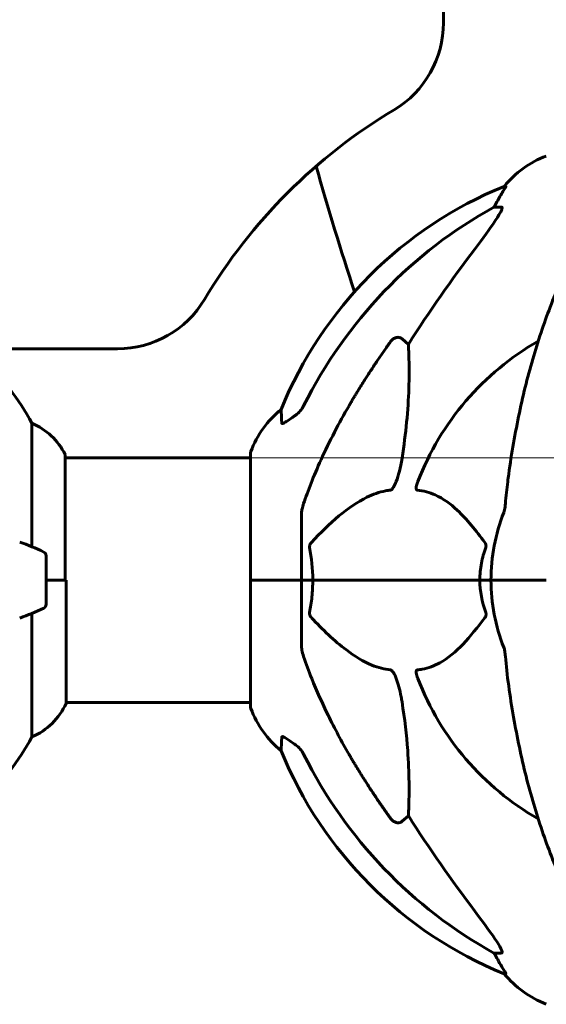
# Model space of a CAD drawing. Units: millimetres. Extents: x 3409 to 11357, y -2280 to 11240.
# Drawn here: x 6323 to 6453, y 9089 to 9332 of the extents above; entities that cross this region are included whole.
import ezdxf

# ---------------------------------------------------------------- set-up
doc = ezdxf.new("R2010")
doc.units = ezdxf.units.MM
doc.header["$LTSCALE"] = 60
doc.layers.add('Widoczne (ISO)', color=7, linetype='Continuous', lineweight=60)
doc.layers.add('Wymiar (ISO)', color=7, linetype='Continuous', lineweight=18, true_color=0x00803f)
doc.styles.add('Tekst etykiety (ISO)', font='tahoma.ttf')
doc.dimstyles.new('Domyślne (ISO)', dxfattribs={"dimscale": 60, "dimtxt": 3.5, "dimasz": 2.5, "dimexe": 3.175, "dimexo": 0, "dimgap": 0.762, "dimtad": 1, "dimtoh": 1, "dimdec": 0, "dimrnd": 1e-08, "dimzin": 0, "dimtxsty": 'Tekst etykiety (ISO)', "dimcen": 0.09, "dimdle": 10, "dimclrd": 256, "dimclre": 256, "dimclrt": 256, "dimadec": 0, "dimazin": 0, "dimtfac": 0.714286, "dimtdec": 0, "dimtmove": 0, "dimatfit": 3, "dimfxl": 0, "dimtolj": 1, "dimtzin": 0, "dimlwd": -1, "dimlwe": -1, "dimarcsym": 0})

# ---------------------------------------------------------------- blocks, each defined once
blk = doc.blocks.new('*D8')
at = {"layer": 'Defpoints', "color": 0, "transparency": 16777216}
for p in [(6380.07, 9223.58), (9204.06, 9223.58), (9204.06, 7993.43)]:
    blk.add_point(p, dxfattribs=at)
at = {"layer": 'Wymiar (ISO)', "transparency": 16777216}
for p, q in [((6380.07, 9223.58), (9394.56, 9223.58)), ((9204.06, 8143.43), (9204.06, 9073.58))]:
    blk.add_line(p, q, dxfattribs=at)
for points in [[(9179.06, 9073.58), (9229.06, 9073.58), (9204.06, 9223.58)], [(9179.06, 8143.43), (9229.06, 8143.43), (9204.06, 7993.43)]]:
    blk.add_solid(points, dxfattribs=at)
at = {"layer": 'Wymiar (ISO)', "transparency": 16777216, "insert": (8939.6, 8608.5), "char_height": 210, "attachment_point": 2, "rotation": 90, "style": 'Tekst etykiety (ISO)'}
blk.add_mtext('\\A1;1230', dxfattribs=at)
blk = doc.blocks.new('*D9')
at = {"layer": 'Defpoints', "color": 0, "transparency": 16777216}
for p in [(5484.67, 11240.43), (9775.21, 11240.43), (7163.26, 7993.43)]:
    blk.add_point(p, dxfattribs=at)
at = {"layer": 'Wymiar (ISO)', "transparency": 16777216}
for p, q in [((5484.67, 11240.43), (9965.71, 11240.43)), ((9775.21, 8143.43), (9775.21, 11090.43)), ((7163.26, 7993.43), (9965.71, 7993.43))]:
    blk.add_line(p, q, dxfattribs=at)
for points in [[(9750.21, 11090.43), (9800.21, 11090.43), (9775.21, 11240.43)], [(9750.21, 8143.43), (9800.21, 8143.43), (9775.21, 7993.43)]]:
    blk.add_solid(points, dxfattribs=at)
at = {"layer": 'Wymiar (ISO)', "transparency": 16777216, "insert": (9510.75, 9616.93), "char_height": 210, "attachment_point": 2, "rotation": 90, "style": 'Tekst etykiety (ISO)'}
blk.add_mtext('\\A1;3247', dxfattribs=at)

msp = doc.modelspace()

# ---------------------------------------------------------------- linework, layer by layer
at = {"layer": 'Widoczne (ISO)'}
for p, q in [((6427.66, 9330.82), (6427.66, 9345.51)), ((6443.02, 9290.47), (6442.59, 9290.47)), ((6440.1, 9285.38), (6441.93, 9285.38)), ((6417.43, 9252.91), (6418.99, 9251.52)), ((5622.05, 9250.43), (6347.27, 9250.43)), ((6326.15, 9232.09), (6326.15, 9201.65)), ((6334.39, 9193.43), (6334.39, 9224.13)), ((6380.07, 9224.73), (6380.07, 9193.43)), ((6380.07, 9223.58), (6334.39, 9223.58)), ((6392.66, 9210.07), (6392.66, 9193.43)), ((6329.66, 9187.43), (6329.66, 9199.43)), ((6329.66, 9193.43), (6334.33, 9193.43)), ((6329.66, 9193.43), (6334.57, 9193.43)), ((6334.57, 9163.02), (6334.57, 9193.43)), ((6380.13, 9193.43), (6380.07, 9193.43)), ((6380.07, 9193.43), (6380.13, 9193.43)), ((6380.07, 9193.43), (6380.07, 9162.13)), ((6380.13, 9193.43), (6392.66, 9193.43)), ((6380.13, 9193.43), (6392.66, 9193.43)), ((6392.66, 9193.43), (6395.41, 9193.43)), ((6395.41, 9193.43), (6392.66, 9193.43)), ((6392.66, 9176.79), (6392.66, 9193.43)), ((6395.41, 9193.43), (6436.62, 9193.43)), ((6436.62, 9193.43), (6395.41, 9193.43)), ((6436.62, 9193.43), (6439.36, 9193.43)), ((6439.36, 9193.43), (6436.62, 9193.43)), ((6453.01, 9193.43), (6439.36, 9193.43)), ((6453.01, 9193.43), (6439.36, 9193.43)), ((6326.15, 9185.2), (6326.15, 9154.77)), ((6380.07, 9163.28), (6334.57, 9163.28)), ((6418.99, 9135.34), (6417.43, 9133.95)), ((6441.93, 9101.48), (6440.1, 9101.48)), ((6442.59, 9096.39), (6443.02, 9096.39))]:
    msp.add_line(p, q, dxfattribs=at)
for centre, radius, start, end in [((6402.66, 9330.82), 25, 300.8305, 0), ((6484.66, 9193.43), 135, 120.8305, 149.1695), ((6461.89, 9274.59), 25, 110.8133, 140.5544), ((7056.16, 9480.43), 685.34, 195.6586, 198.36416), ((6480.25, 9197.84), 100, 112.1283, 157.8717), ((6347.27, 9275.43), 25, 270, 329.1695), ((6484.66, 9193.43), 67.82, 119.7583, 159.0022), ((6264.66, 9198.63), 70, 28.5557, 36.8699), ((6403.5, 9216.2), 25, 129.4456, 159.1867), ((6319.95, 9217.34), 16, 25.9828, 67.2158), ((6333.89, 9224.13), 0.5, 0, 25.9828), ((6381.07, 9224.73), 1, 159.1867, 180), ((6484.66, 9193.43), 45.3, 158.4481, 180), ((6304.66, 9149.82), 56.11, 64.1852, 70.7681), ((6328.66, 9199.43), 1, 0, 64.1852), ((6484.66, 9193.43), 45.3, 180, 201.5519), ((6304.66, 9237.04), 56.11, 289.2319, 295.8148), ((6328.66, 9187.43), 1, 295.8148, 0), ((6484.66, 9193.43), 67.82, 200.9978, 240.2417), ((6319.95, 9169.52), 16, 292.7842, 336.0245), ((6381.07, 9162.13), 1, 180, 200.8133), ((6403.5, 9170.66), 25, 200.8133, 230.5544), ((6264.66, 9188.23), 70, 323.1301, 331.4443), ((6480.25, 9189.02), 100, 202.1283, 247.8717), ((6461.89, 9112.27), 25, 219.4456, 249.1867)]:
    msp.add_arc(centre, radius, start, end, dxfattribs=at)
for centre, major_axis, ratio, start_param, end_param in [((6462.31, 9274.59), (0, -25), 0.981627, 4.176968, 4.238597), ((6493.76, 9184.2), (0, -115), 0.981627, 3.636886, 4.241328), ((6436.1, 9288.28), (0, 5), 0.981627, 4.093994, 4.238597), ((6674.87, 9053.23), (0, -345), 0.906308, 4.014117, 4.100088), ((6493.76, 9202.66), (0, -115), 0.981627, 5.18345, 5.787892), ((6674.87, 9333.63), (0, 345), 0.906308, 2.183097, 2.269068), ((6436.1, 9098.58), (0, 5), 0.981627, 5.186181, 5.330784), ((6462.31, 9112.27), (0, -25), 0.981627, 5.186181, 5.24781)]:
    msp.add_ellipse(centre, major_axis=major_axis, ratio=ratio, start_param=start_param, end_param=end_param, dxfattribs=at)
for points, knots in [([(6443.02, 9290.47), (6443.04, 9290.47), (6443.04, 9290.45), (6443.01, 9290.37), (6442.98, 9290.29), (6442.86, 9290.07), (6442.75, 9289.9), (6442.44, 9289.39), (6442.21, 9289.03), (6441.71, 9288.21), (6441.46, 9287.78), (6441.2, 9287.34)], [0, 0, 0, 0, 0.0396836, 0.0396836, 0.0905188, 0.0905188, 0.1673316, 0.1673316, 0.2736365, 0.2736365, 0.3778204, 0.3778204, 0.3778204, 0.3778204]), ([(6442.08, 9284.92), (6442.01, 9284.71), (6441.89, 9284.46), (6441.45, 9283.61), (6440.95, 9282.8), (6439.08, 9280), (6437.41, 9277.72), (6435.37, 9275.03)], [0.1601511, 0.1601511, 0.1601511, 0.1601511, 0.2789651, 0.2789651, 0.5590911, 0.5590911, 1.0329565, 1.0329565, 1.0329565, 1.0329565]), ([(6442.08, 9284.92), (6442.11, 9285), (6442.12, 9285.08), (6442.12, 9285.25), (6442.09, 9285.33), (6441.99, 9285.37), (6441.97, 9285.38), (6441.93, 9285.38)], [-0.1558142, -0.1558142, -0.1558142, -0.1558142, -0.1088397, -0.1088397, -0.0285546, -0.0285546, 0, 0, 0, 0]), ([(6465.28, 9282.26), (6463.22, 9279.41), (6461.27, 9276.24), (6457.59, 9269.3), (6455.86, 9265.52), (6452.67, 9257.45), (6451.21, 9253.16), (6448.57, 9244.21), (6447.4, 9239.53), (6445.33, 9229.76), (6444.45, 9224.7), (6443.73, 9219.53)], [1.258461, 1.258461, 1.258461, 1.258461, 2.851216, 2.851216, 4.443971, 4.443971, 6.036726, 6.036726, 7.629481, 7.629481, 9.222236, 9.222236, 9.222236, 9.222236]), ([(6414.6, 9252.19), (6414.6, 9252.2), (6414.6, 9252.2), (6414.78, 9252.45), (6415.03, 9252.7), (6415.49, 9253.02), (6415.77, 9253.16), (6416.01, 9253.22), (6416.26, 9253.28), (6416.56, 9253.29), (6417.02, 9253.18), (6417.26, 9253.06), (6417.43, 9252.91), (6417.43, 9252.91), (6417.43, 9252.91)], [1.1658431, 1.1658431, 1.1658431, 1.1658431, 1.166835, 1.166835, 1.2608412, 1.2608412, 1.3451697, 1.3451697, 1.3451697, 1.4277438, 1.4277438, 1.5006257, 1.5006257, 1.5007309, 1.5007309, 1.5007309, 1.5007309]), ([(6418.99, 9251.52), (6419.06, 9250.41), (6419.11, 9249.21), (6419.25, 9243.53), (6419.13, 9238.23), (6418.29, 9229.54), (6417.92, 9226.58), (6417.43, 9223.44)], [-7.441453, -7.441453, -7.441453, -7.441453, -6.631063, -6.631063, -3.871284, -3.871284, -2.578772, -2.578772, -2.578772, -2.578772]), ([(6391.21, 9234.1), (6391.62, 9234.39), (6391.99, 9234.73), (6392.65, 9235.5), (6392.94, 9235.93), (6393.17, 9236.39)], [0, 0, 0, 0, 0.1523434, 0.1523434, 0.306473, 0.306473, 0.306473, 0.306473]), ([(6393.17, 9212.3), (6394.2, 9215.39), (6395.6, 9218.99), (6399.55, 9227.66), (6401.88, 9232.11), (6404.36, 9236.4)], [-2.891192, -2.891192, -2.891192, -2.891192, -1.528318, -1.528318, 0, 0, 0, 0]), ([(6387.76, 9232.15), (6387.72, 9233.26), (6387.68, 9234.11), (6387.63, 9235.23), (6387.62, 9235.51), (6387.62, 9235.51)], [-3.839757, -3.839757, -3.839757, -3.839757, -2.971401, -2.971401, -2.116017, -2.116017, -2.116017, -2.116017]), ([(6390.89, 9233.87), (6390.28, 9233.42), (6389.68, 9233), (6388.88, 9232.48), (6388.62, 9232.33), (6388.27, 9232.15), (6388.15, 9232.09), (6387.96, 9232.03), (6387.9, 9232.03), (6387.82, 9232.05), (6387.8, 9232.06), (6387.77, 9232.1), (6387.77, 9232.13), (6387.76, 9232.15)], [0, 0, 0, 0, 0.2316755, 0.2316755, 0.3642878, 0.3642878, 0.4481993, 0.4481993, 0.5091909, 0.5091909, 0.5443069, 0.5443069, 0.5810898, 0.5810898, 0.5810898, 0.5810898]), ([(6417.43, 9223.44), (6417.06, 9221.1), (6416.55, 9219.13), (6416.01, 9217.73), (6415.8, 9217.17), (6415.57, 9216.69), (6415.26, 9216.18), (6415.15, 9216.01), (6414.97, 9215.8), (6414.89, 9215.73), (6414.76, 9215.64), (6414.71, 9215.61), (6414.64, 9215.59), (6414.62, 9215.59), (6414.6, 9215.59)], [4.2161666, 4.2161666, 4.2161666, 4.2161666, 4.692072, 4.692072, 4.692072, 4.8854145, 4.8854145, 4.96663, 4.96663, 5.010038, 5.010038, 5.039388, 5.039388, 5.0498949, 5.0498949, 5.0498949, 5.0498949]), ([(6443.73, 9219.53), (6443.64, 9218.91), (6443.56, 9218.29), (6443.26, 9215.9), (6443.08, 9214.1), (6442.92, 9212.3)], [-1.0396624, -1.0396624, -1.0396624, -1.0396624, -0.8416464, -0.8416464, -0.2736271, -0.2736271, -0.2736271, -0.2736271]), ([(6421.18, 9215.59), (6421.18, 9215.59), (6421.17, 9215.59), (6421.12, 9215.6), (6421.08, 9215.62), (6421.01, 9215.68), (6420.98, 9215.73), (6420.93, 9215.86), (6420.92, 9215.96), (6420.92, 9216.28), (6420.97, 9216.53), (6421.11, 9217.07), (6421.22, 9217.41), (6421.35, 9217.73)], [3.5334714, 3.5334714, 3.5334714, 3.5334714, 3.5360525, 3.5360525, 3.5562458, 3.5562458, 3.5793269, 3.5793269, 3.6167663, 3.6167663, 3.6956214, 3.6956214, 3.804605, 3.804605, 3.804605, 3.804605]), ([(6414.6, 9215.59), (6414.19, 9215.55), (6413.78, 9215.49), (6411.83, 9215.13), (6410.3, 9214.59), (6404.13, 9211.59), (6399.56, 9207.47), (6395.09, 9202.72)], [-3.292921, -3.292921, -3.292921, -3.292921, -3.092582, -3.092582, -2.344532, -2.344532, -0.096806, -0.096806, -0.096806, -0.096806]), ([(6437.85, 9202.72), (6435.68, 9205.57), (6433.44, 9208.41), (6429.38, 9212.21), (6427.61, 9213.52), (6424.2, 9215.05), (6422.72, 9215.44), (6421.18, 9215.59)], [-3.381637, -3.381637, -3.381637, -3.381637, -2.051466, -2.051466, -1.136841, -1.136841, -0.473976, -0.473976, -0.473976, -0.473976]), ([(6393.17, 9212.3), (6393.01, 9211.81), (6392.87, 9211.34), (6392.7, 9210.61), (6392.66, 9210.32), (6392.66, 9210.07)], [0, 0, 0, 0, 0.1541752, 0.1541752, 0.2866473, 0.2866473, 0.2866473, 0.2866473]), ([(6442.53, 9210.07), (6442.61, 9210.27), (6442.67, 9210.49), (6442.8, 9211.15), (6442.86, 9211.67), (6442.92, 9212.3)], [0, 0, 0, 0, 0.0651008, 0.0651008, 0.1767336, 0.1767336, 0.1767336, 0.1767336]), ([(6394.65, 9201.42), (6394.63, 9201.53), (6394.62, 9201.65), (6394.64, 9201.89), (6394.67, 9202.01), (6394.76, 9202.25), (6394.82, 9202.36), (6394.96, 9202.56), (6395.02, 9202.64), (6395.09, 9202.72)], [0.66790836, 0.66790836, 0.66790836, 0.66790836, 0.68756319, 0.68756319, 0.70698655, 0.70698655, 0.72910654, 0.72910654, 0.74763999, 0.74763999, 0.74763999, 0.74763999]), ([(6437.85, 9202.72), (6437.85, 9202.71), (6437.86, 9202.7), (6437.96, 9202.56), (6438.05, 9202.4), (6438.13, 9202.1), (6438.15, 9201.97), (6438.14, 9201.72), (6438.12, 9201.6), (6438.07, 9201.46), (6438.07, 9201.44), (6438.06, 9201.42)], [0.8751293, 0.8751293, 0.8751293, 0.8751293, 0.8786792, 0.8786792, 0.9337906, 0.9337906, 0.9692974, 0.9692974, 1.0016433, 1.0016433, 1.0082698, 1.0082698, 1.0082698, 1.0082698]), ([(6436.62, 9193.43), (6436.62, 9194.8), (6436.75, 9196.2), (6437.25, 9198.89), (6437.61, 9200.17), (6438.06, 9201.42)], [0, 0, 0, 0, 0.4098083, 0.4098083, 0.7872958, 0.7872958, 0.7872958, 0.7872958]), ([(6395.41, 9193.43), (6395.41, 9192.06), (6395.34, 9190.66), (6395.07, 9187.97), (6394.88, 9186.69), (6394.65, 9185.44)], [0, 0, 0, 0, 0.4098083, 0.4098083, 0.7872958, 0.7872958, 0.7872958, 0.7872958]), ([(6395.09, 9184.14), (6395.09, 9184.15), (6395.08, 9184.16), (6394.95, 9184.3), (6394.83, 9184.46), (6394.7, 9184.76), (6394.66, 9184.89), (6394.62, 9185.14), (6394.62, 9185.26), (6394.64, 9185.4), (6394.65, 9185.42), (6394.65, 9185.44)], [0.8751293, 0.8751293, 0.8751293, 0.8751293, 0.8786792, 0.8786792, 0.9337906, 0.9337906, 0.9692974, 0.9692974, 1.0016433, 1.0016433, 1.0082698, 1.0082698, 1.0082698, 1.0082698]), ([(6438.06, 9185.44), (6438.1, 9185.33), (6438.13, 9185.21), (6438.15, 9184.97), (6438.14, 9184.85), (6438.1, 9184.61), (6438.05, 9184.49), (6437.96, 9184.3), (6437.9, 9184.22), (6437.85, 9184.14)], [0.66790836, 0.66790836, 0.66790836, 0.66790836, 0.68756319, 0.68756319, 0.70698655, 0.70698655, 0.72910654, 0.72910654, 0.74763999, 0.74763999, 0.74763999, 0.74763999]), ([(6395.09, 9184.14), (6397.78, 9181.29), (6400.72, 9178.44), (6405.74, 9174.64), (6407.85, 9173.34), (6411.58, 9171.81), (6413.1, 9171.42), (6414.6, 9171.27)], [-3.381682, -3.381682, -3.381682, -3.381682, -2.051079, -2.051079, -1.136838, -1.136838, -0.473976, -0.473976, -0.473976, -0.473976]), ([(6421.18, 9171.27), (6421.6, 9171.31), (6422.01, 9171.37), (6423.96, 9171.73), (6425.39, 9172.26), (6430.88, 9175.27), (6434.24, 9179.39), (6437.85, 9184.14)], [-3.292921, -3.292921, -3.292921, -3.292921, -3.092582, -3.092582, -2.344532, -2.344532, -0.096806, -0.096806, -0.096806, -0.096806]), ([(6392.66, 9176.79), (6392.66, 9176.59), (6392.69, 9176.37), (6392.82, 9175.71), (6392.97, 9175.19), (6393.17, 9174.56)], [0, 0, 0, 0, 0.0651008, 0.0651008, 0.1767336, 0.1767336, 0.1767336, 0.1767336]), ([(6442.92, 9174.56), (6442.88, 9175.05), (6442.83, 9175.51), (6442.7, 9176.25), (6442.63, 9176.54), (6442.53, 9176.79)], [0, 0, 0, 0, 0.1541752, 0.1541752, 0.2866473, 0.2866473, 0.2866473, 0.2866473]), ([(6404.36, 9150.46), (6402.55, 9153.59), (6400.83, 9156.8), (6397.76, 9163.06), (6396.39, 9166.09), (6394.44, 9170.96), (6393.77, 9172.75), (6393.17, 9174.56)], [-2.923859, -2.923859, -2.923859, -2.923859, -1.830403, -1.830403, -0.841646, -0.841646, -0.273627, -0.273627, -0.273627, -0.273627]), ([(6414.6, 9171.27), (6414.61, 9171.27), (6414.61, 9171.27), (6414.67, 9171.26), (6414.72, 9171.24), (6414.83, 9171.18), (6414.88, 9171.13), (6415.03, 9170.99), (6415.11, 9170.89), (6415.34, 9170.58), (6415.48, 9170.33), (6415.75, 9169.78), (6415.89, 9169.45), (6416.01, 9169.13), (6416.45, 9167.99), (6416.88, 9166.44), (6417.3, 9164.21), (6417.37, 9163.82), (6417.43, 9163.42)], [3.5334714, 3.5334714, 3.5334714, 3.5334714, 3.5360525, 3.5360525, 3.5562458, 3.5562458, 3.5793269, 3.5793269, 3.6167663, 3.6167663, 3.6956214, 3.6956214, 3.804605, 3.804605, 3.804605, 4.1935737, 4.1935737, 4.2774028, 4.2774028, 4.2774028, 4.2774028]), ([(6421.35, 9169.13), (6421.13, 9169.69), (6420.99, 9170.17), (6420.92, 9170.68), (6420.91, 9170.84), (6420.95, 9171.06), (6420.97, 9171.13), (6421.05, 9171.22), (6421.08, 9171.24), (6421.15, 9171.26), (6421.17, 9171.27), (6421.18, 9171.27)], [4.692072, 4.692072, 4.692072, 4.692072, 4.8854145, 4.8854145, 4.96663, 4.96663, 5.010038, 5.010038, 5.039388, 5.039388, 5.0498949, 5.0498949, 5.0498949, 5.0498949]), ([(6443.73, 9167.33), (6444.45, 9162.16), (6445.33, 9157.09), (6447.4, 9147.33), (6448.57, 9142.65), (6451.21, 9133.7), (6452.67, 9129.41), (6455.86, 9121.34), (6457.59, 9117.56), (6461.27, 9110.61), (6463.22, 9107.45), (6465.28, 9104.6)], [3.005579, 3.005579, 3.005579, 3.005579, 4.598334, 4.598334, 6.191088, 6.191088, 7.783843, 7.783843, 9.376598, 9.376598, 10.969353, 10.969353, 10.969353, 10.969353]), ([(6417.43, 9163.42), (6418.09, 9159.21), (6418.55, 9155.2), (6419.23, 9145.87), (6419.24, 9140.93), (6419.05, 9136.39), (6419.02, 9135.85), (6418.99, 9135.34)], [-5.840532, -5.840532, -5.840532, -5.840532, -4.31233, -4.31233, -2.04169, -2.04169, -1.725442, -1.725442, -1.725442, -1.725442]), ([(6387.62, 9151.35), (6387.62, 9151.35), (6387.62, 9151.45), (6387.65, 9152.13), (6387.7, 9153.16), (6387.76, 9154.7)], [-2.22432, -2.22432, -2.22432, -2.22432, -1.710872, -1.710872, -0.498651, -0.498651, -0.498651, -0.498651]), ([(6387.76, 9154.7), (6387.77, 9154.75), (6387.79, 9154.79), (6387.87, 9154.83), (6387.92, 9154.83), (6388.07, 9154.8), (6388.17, 9154.76), (6388.43, 9154.64), (6388.61, 9154.53), (6389.08, 9154.25), (6389.42, 9154.03), (6390.15, 9153.52), (6390.53, 9153.25), (6390.89, 9152.99)], [0, 0, 0, 0, 0.0405527, 0.0405527, 0.0770027, 0.0770027, 0.1196644, 0.1196644, 0.1860906, 0.1860906, 0.2931262, 0.2931262, 0.4025768, 0.4025768, 0.4025768, 0.4025768]), ([(6393.17, 9150.47), (6392.94, 9150.93), (6392.65, 9151.36), (6391.99, 9152.13), (6391.62, 9152.47), (6391.21, 9152.76)], [0, 0, 0, 0, 0.1541921, 0.1541921, 0.3066562, 0.3066562, 0.3066562, 0.3066562]), ([(6417.43, 9133.95), (6417.26, 9133.8), (6417.02, 9133.68), (6416.56, 9133.57), (6416.26, 9133.58), (6416.01, 9133.64), (6415.77, 9133.7), (6415.49, 9133.84), (6415.03, 9134.16), (6414.78, 9134.41), (6414.6, 9134.66), (6414.6, 9134.66), (6414.6, 9134.66)], [1.1896126, 1.1896126, 1.1896126, 1.1896126, 1.2625416, 1.2625416, 1.3451697, 1.3451697, 1.3451697, 1.4294982, 1.4294982, 1.5235044, 1.5235044, 1.5244962, 1.5244962, 1.5244962, 1.5244962]), ([(6435.37, 9111.83), (6437.77, 9108.67), (6439.62, 9106.11), (6441.39, 9103.35), (6441.79, 9102.64), (6442.03, 9102.08), (6442.06, 9102.01), (6442.08, 9101.94)], [0, 0, 0, 0, 1.237629, 1.237629, 1.877414, 1.877414, 1.97501, 1.97501, 1.97501, 1.97501]), ([(6441.93, 9101.48), (6442.02, 9101.48), (6442.08, 9101.52), (6442.13, 9101.67), (6442.13, 9101.78), (6442.09, 9101.91), (6442.08, 9101.93), (6442.08, 9101.94)], [-0.6576908, -0.6576908, -0.6576908, -0.6576908, -0.5826884, -0.5826884, -0.5093339, -0.5093339, -0.502027, -0.502027, -0.502027, -0.502027]), ([(6441.2, 9099.51), (6441.6, 9098.84), (6441.99, 9098.19), (6442.56, 9097.27), (6442.76, 9096.95), (6442.95, 9096.62), (6442.99, 9096.53), (6443.03, 9096.44), (6443.03, 9096.42), (6443.04, 9096.39), (6443.03, 9096.39), (6443.02, 9096.39)], [0, 0, 0, 0, 0.2355522, 0.2355522, 0.4078692, 0.4078692, 0.4868555, 0.4868555, 0.5223203, 0.5223203, 0.5562282, 0.5562282, 0.5562282, 0.5562282])]:
    msp.add_open_spline(points, degree=3, knots=knots, dxfattribs=at)
for points, weights in [([(6404.36, 9236.4), (6408.69, 9243.89), (6414.6, 9252.19)], [1.01823794294, 1.01452967166, 1.00282554047]), ([(6414.6, 9134.66), (6408.69, 9142.96), (6404.36, 9150.46)], [1.00282554047, 1.01452967166, 1.01823794294])]:
    msp.add_rational_spline(points, weights, degree=2, dxfattribs=at)
for points in [[(6391.21, 9234.1), (6391.11, 9234.02), (6391, 9233.95), (6390.89, 9233.87)], [(6394.65, 9201.42), (6395.12, 9198.88), (6395.41, 9196.21), (6395.41, 9193.43)], [(6438.06, 9185.44), (6437.14, 9187.98), (6436.62, 9190.64), (6436.62, 9193.43)], [(6442.92, 9174.56), (6443.11, 9172.4), (6443.36, 9169.99), (6443.73, 9167.33)], [(6390.89, 9152.99), (6391, 9152.91), (6391.11, 9152.83), (6391.21, 9152.76)]]:
    msp.add_open_spline(points, degree=3, dxfattribs=at)

# ---------------------------------------------------------------- dimensions: what is measured, and where the dimension line sits
at = {"layer": 'Wymiar (ISO)'}
for base, p1, p2, override, picture, middle in [((9775.21, 11240.43), (7163.26, 7993.43), (5484.67, 11240.43), {"dimtoh": 0, "dimdec": 0, "dimtp": 0, "dimtm": 0, "dimtdec": 0, "dimtofl": 0, "dimatfit": 1}, '*D9', (9775.21, 9616.93)), ((9204.06, 9223.58), (9204.06, 7993.43), (6380.07, 9223.58), {"dimtoh": 0, "dimdec": 0, "dimse1": 1, "dimtp": 0, "dimtm": 0, "dimtdec": 0, "dimtofl": 0, "dimatfit": 1}, '*D8', (9204.06, 8608.5))]:
    dim = msp.add_linear_dim(base=base, p1=p1, p2=p2, angle=90, dimstyle='Domyślne (ISO)', override=override, dxfattribs=at)
    dim.commit()
    dim.dimension.update_dxf_attribs({"geometry": picture, "text_midpoint": middle, "dimtype": 160})

doc.saveas('drawing.dxf')
